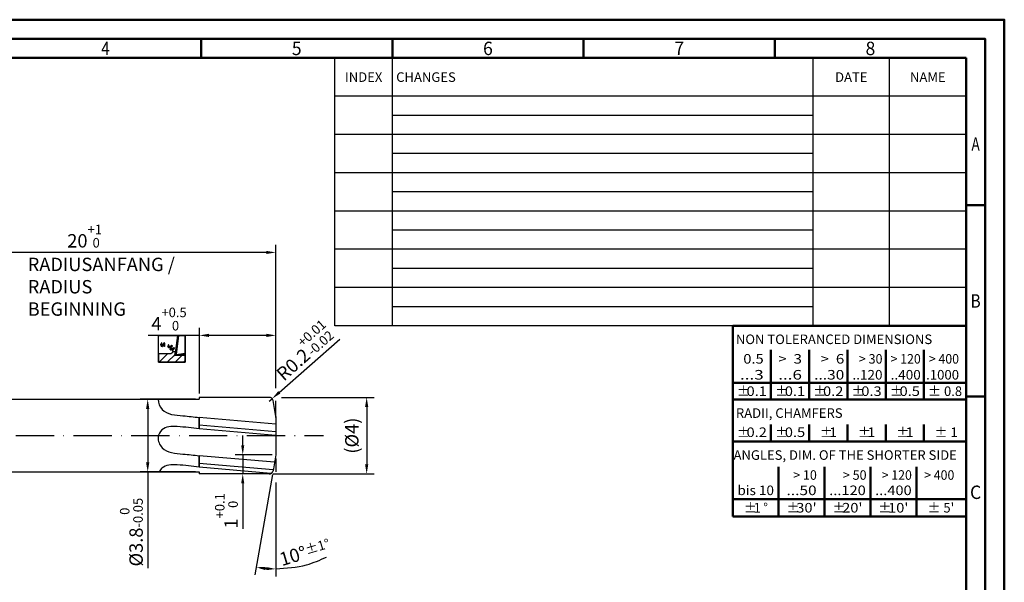
# Model space of a CAD drawing. Units: millimetres. Extents: x 0 to 420, y -1 to 297.
# Drawn here: x 163 to 420, y 150 to 297 of the extents above; entities that cross this region are included whole.
import ezdxf
from ezdxf.enums import TextEntityAlignment as Align

# ---------------------------------------------------------------- set-up
doc = ezdxf.new("R2010")
doc.units = ezdxf.units.MM
doc.linetypes.add('GEN7', pattern=[15, 10, -2.5, 0, -2.5])
doc.layers.get('0').update_dxf_attribs({"linetype": 'CONTINUOUS'})
doc.layers.get('DEFPOINTS').update_dxf_attribs({"linetype": 'CONTINUOUS'})
for name, color, linetype in [('AM_0', 7, 'CONTINUOUS'), ('AM_4', 3, 'CONTINUOUS'), ('AM_5', 3, 'CONTINUOUS'), ('AM_6', 2, 'CONTINUOUS'), ('AM_7', 4, 'GEN7')]:
    doc.layers.add(name, color=color, linetype=linetype)
doc.layers.add('AM_BOR', color=7, linetype='CONTINUOUS', lineweight=50)
doc.styles.get("Standard").update_dxf_attribs({"font": 'ISOCP.SHX'})
doc.styles.add('STYLE1', font='isocp.shx', dxfattribs={"height": 2.5})
doc.dimstyles.get("Standard").update_dxf_attribs({"dimtxt": 3.5, "dimasz": 2.5, "dimexe": 2, "dimexo": 1, "dimgap": 1.5, "dimtad": 1, "dimdsep": 46, "dimtxsty": 'STANDARD', "dimcen": -2, "dimclrt": 2, "dimazin": 2, "dimtp": 0.1, "dimtm": 0.1, "dimtfac": 1, "dimtmove": 0, "dimatfit": 3, "dimfxl": 1, "dimarcsym": 0})

# ---------------------------------------------------------------- blocks, each defined once
blk = doc.blocks.new('A3')
at = {"layer": 'AM_BOR', "color": 1}
for p, q in [((210, 287), (210, 292)), ((260, 287), (260, 292)), ((310, 287), (310, 292)), ((360, 287), (360, 292)), ((410, 248.5), (415, 248.5)), ((410, 198.5), (415, 198.5))]:
    blk.add_line(p, q, dxfattribs=at)
for points in [[(0, 0), (420, 0), (420, 297), (0, 297)], [(410, 287), (23, 287), (23, 10), (410, 10)]]:
    blk.add_lwpolyline(points, close=True, dxfattribs=at)
at = {"layer": 'AM_BOR', "color": 7}
blk.add_lwpolyline([(18, 292), (18, 5), (415, 5), (415, 292)], close=True, dxfattribs=at)
at = {"layer": 'AM_BOR', "color": 2}
for s, width, p in [('4', 0.84375, (185, 289.5)), ('5', 0.964286, (235, 289.5)), ('6', 0.964286, (285, 289.5)), ('7', 0.964286, (335, 289.5)), ('8', 0.964286, (385, 289.5)), ('A', 0.75, (412.5, 264.5)), ('B', 0.84375, (412.5, 223.5)), ('C', 0.964286, (412.5, 173.5))]:
    blk.add_text(s, height=3.5, dxfattribs=dict(at, width=width)).set_placement(p, align=Align.MIDDLE_CENTER)
blk = doc.blocks.new('MAPAL_FRAME-Model')
blk.add_blockref('A3', (0, 0))
blk = doc.blocks.new('*D93')
at = {"layer": 'AM_5', "color": 0, "lineweight": -2}
for p, q in [((231.04, 198.3), (255.29, 198.3)), ((253.29, 195.8), (253.29, 180.8)), ((228.82, 178.3), (255.29, 178.3))]:
    blk.add_line(p, q, dxfattribs=at)
at = {"layer": 'AM_5', "color": 0}
for points in [[(253.71, 195.8), (252.87, 195.8), (253.29, 198.3)], [(252.87, 180.8), (253.71, 180.8), (253.29, 178.3)]]:
    blk.add_solid(points, dxfattribs=at)
at = {"layer": 'DEFPOINTS', "color": 0}
for p in [(227.82, 198.3), (227.82, 178.3), (253.29, 178.3)]:
    blk.add_point(p, dxfattribs=at)
at = {"layer": 'AM_5', "color": 2, "insert": (249.86, 188.3), "char_height": 3.5, "attachment_point": 5, "rotation": 90}
blk.add_mtext('(%%c4)', dxfattribs=at)
blk = doc.blocks.new('*D95')
at = {"layer": 'AM_5', "color": 0, "lineweight": -2}
for p, q in [((209.54, 199.3), (209.54, 216.5)), ((229.54, 202.8), (229.54, 216.5)), ((209.54, 214.5), (196.17, 214.5)), ((227.04, 214.5), (212.04, 214.5)), ((229.54, 193.05), (229.54, 194.7))]:
    blk.add_line(p, q, dxfattribs=at)
at = {"layer": 'AM_5', "color": 0}
for points in [[(212.04, 214.92), (212.04, 214.08), (209.54, 214.5)], [(227.04, 214.08), (227.04, 214.92), (229.54, 214.5)]]:
    blk.add_solid(points, dxfattribs=at)
at = {"layer": 'DEFPOINTS', "color": 0}
for p in [(209.54, 214.5), (209.54, 198.3), (229.54, 192.05)]:
    blk.add_point(p, dxfattribs=at)
at = {"layer": 'AM_5', "color": 2, "insert": (201.61, 218.77), "char_height": 3.5, "attachment_point": 5}
blk.add_mtext('4{}{\\H0.71x;\\C3;\\S+0.5^  0;}', dxfattribs=at)
blk = doc.blocks.new('*D96')
at = {"layer": 'AM_5', "color": 0, "lineweight": -2}
for p, q in [((129.54, 198.8), (129.54, 238.18)), ((229.54, 200.7), (229.54, 238.18)), ((227.04, 236.18), (132.04, 236.18)), ((229.54, 193.05), (229.54, 197.4))]:
    blk.add_line(p, q, dxfattribs=at)
at = {"layer": 'AM_5', "color": 0}
for points in [[(132.04, 236.59), (132.04, 235.76), (129.54, 236.18)], [(227.04, 235.76), (227.04, 236.59), (229.54, 236.18)]]:
    blk.add_solid(points, dxfattribs=at)
at = {"layer": 'DEFPOINTS', "color": 0}
for p in [(129.54, 236.18), (129.54, 197.8), (229.54, 192.05)]:
    blk.add_point(p, dxfattribs=at)
at = {"layer": 'AM_5', "color": 2, "insert": (179.54, 240.45), "char_height": 3.5, "attachment_point": 5}
blk.add_mtext('20{}{\\H0.71x;\\C3;\\S+1^  0;}', dxfattribs=at)
blk = doc.blocks.new('PICTO_CUT')
h = blk.add_hatch()
h.set_pattern_fill('_USER', color=256, scale=1.5, angle=45, style=0, pattern_type=0)
h.set_pattern_definition([(45, (0, 0), (-1.06066, 1.06066), [])])
h.paths.add_polyline_path([(0, -3.5), (7, -3.5), (7, -1.77), (4.6, -1.77), (4.3, -1.77), (4.3, -1.77), (4.29, -1.77), (4.42, -0.8), (4.27, -0.78), (4.22, -0.78), (4.15, -0.78), (3.95, -0.83), (3.93, -0.84), (3.9, -0.84), (3.69, -0.98), (3.67, -0.99), (3.67, -0.99), (3.64, -1.01), (3.47, -1.14), (3.28, -1.3), (3.25, -1.33), (0, -1.33)])
for p, q in [((0, 3.5), (7, 3.5)), ((0, -3.5), (0, 3.5)), ((5, 3.5), (4.29, -1.77)), ((5.28, 3.5), (4.61, -1.48)), ((7, 3.5), (5, 3.5)), ((7, 3.5), (5.28, 3.5)), ((7, 3.5), (7, -3.5)), ((7, -1.42), (7, 3.5)), ((7, -1.17), (7, 3.5)), ((0.6, 1.19), (0.58, 1.15)), ((0.58, 1.15), (0.58, 1.14)), ((0.58, 1.14), (0.58, 1.11)), ((0.58, 1.11), (0.64, 0.79)), ((0.63, 1.23), (0.6, 1.2)), ((0.6, 1.2), (0.6, 1.19)), ((0.82, 1.51), (0.63, 1.23)), ((0.64, 0.79), (0.65, 0.76)), ((0.65, 0.76), (0.65, 0.75)), ((0.65, 0.75), (0.68, 0.74)), ((0.7, 0.73), (0.67, 0.72)), ((0.67, 0.72), (0.7, 0.71)), ((0.68, 0.74), (0.7, 0.75)), ((0.68, 0.74), (0.68, 0.74)), ((0.91, 0.85), (0.7, 0.73)), ((0.7, 0.75), (0.85, 0.83)), ((0.7, 0.71), (0.94, 0.62)), ((0.84, 1.55), (0.82, 1.51)), ((0.86, 1.57), (0.84, 1.55)), ((0.84, 1.55), (0.84, 1.55)), ((0.85, 1.52), (0.86, 1.57)), ((0.86, 0.93), (0.85, 1.52)), ((0.85, 0.83), (0.86, 0.84)), ((0.86, 1.57), (0.86, 1.57)), ((0.88, 0.88), (0.86, 0.93)), ((0.86, 0.84), (0.87, 0.84)), ((0.87, 0.84), (0.88, 0.87)), ((0.88, 0.87), (0.88, 0.88)), ((0.92, 0.86), (0.91, 0.85)), ((0.97, 0.9), (0.92, 0.86)), ((0.94, 0.62), (0.96, 0.62)), ((0.96, 0.62), (0.97, 0.61)), ((1.18, 1.11), (0.97, 0.9)), ((0.97, 0.61), (1.02, 0.62)), ((1.02, 0.62), (1.03, 0.62)), ((1.03, 0.62), (1.07, 0.65)), ((1.07, 0.65), (1.44, 1.03)), ((1.35, 1.35), (1.18, 1.11)), ((1.38, 1.4), (1.35, 1.35)), ((1.41, 0.96), (1.36, 0.88)), ((1.36, 0.88), (1.36, 0.78)), ((1.36, 0.78), (1.36, 0.76)), ((1.36, 0.76), (1.36, 0.76)), ((1.36, 0.76), (1.36, 0.76)), ((1.36, 0.76), (1.36, 0.76)), ((1.36, 0.76), (1.38, 0.73)), ((1.43, 1.51), (1.38, 1.41)), ((1.38, 1.41), (1.38, 1.4)), ((1.38, 0.73), (1.39, 0.73)), ((1.39, 0.73), (1.41, 0.72)), ((1.42, 0.98), (1.41, 0.96)), ((1.41, 0.72), (1.62, 0.65)), ((1.44, 1), (1.42, 0.98)), ((1.44, 1.52), (1.43, 1.51)), ((1.47, 1.54), (1.44, 1.53)), ((1.44, 1.53), (1.44, 1.52)), ((1.6, 1.25), (1.44, 1)), ((1.44, 1.03), (1.47, 1.07)), ((1.49, 1.53), (1.47, 1.54)), ((1.47, 1.54), (1.47, 1.54)), ((1.47, 1.07), (1.49, 1.1)), ((1.64, 1.48), (1.49, 1.53)), ((1.49, 1.1), (1.66, 1.4)), ((1.62, 1.28), (1.6, 1.25)), ((1.63, 1.3), (1.62, 1.28)), ((1.62, 1.28), (1.62, 1.28)), ((1.62, 0.65), (1.64, 0.64)), ((1.63, 1.24), (1.64, 1.3)), ((1.64, 1.3), (1.63, 1.3)), ((1.63, 0.69), (1.63, 1.24)), ((1.64, 0.64), (1.63, 0.69)), ((1.65, 1.48), (1.64, 1.48)), ((1.66, 1.47), (1.65, 1.48)), ((1.67, 1.44), (1.66, 1.47)), ((1.66, 1.4), (1.67, 1.43)), ((1.67, 1.43), (1.67, 1.44)), ((2.42, 0.67), (2.41, 0.63)), ((2.41, 0.63), (2.41, 0.63)), ((2.41, 0.63), (2.43, 0.59)), ((2.56, 1.02), (2.42, 0.67)), ((2.43, 0.59), (2.44, 0.59)), ((2.44, 0.57), (2.43, 0.57)), ((2.43, 0.57), (2.45, 0.55)), ((2.44, 0.59), (2.45, 0.59)), ((2.5, 0.57), (2.44, 0.57)), ((2.45, 0.59), (2.5, 0.58)), ((2.45, 0.55), (2.61, 0.36)), ((2.5, 0.58), (2.5, 0.57)), ((2.5, 0.57), (2.51, 0.58)), ((2.53, 0.57), (2.5, 0.57)), ((2.5, 0.57), (2.5, 0.57)), ((2.5, 0.57), (2.5, 0.57)), ((2.5, 0.57), (2.5, 0.57)), ((2.51, 0.58), (2.52, 0.58)), ((2.52, 0.58), (2.53, 0.58)), ((2.81, 0.59), (2.53, 0.57)), ((2.53, 0.58), (2.62, 0.58)), ((2.58, 1.05), (2.56, 1.02)), ((2.61, 1.06), (2.58, 1.06)), ((2.58, 1.06), (2.58, 1.05)), ((2.62, 1.05), (2.61, 1.06)), ((2.61, 0.36), (2.63, 0.34)), ((2.63, 1.04), (2.62, 1.05)), ((2.62, 0.58), (2.63, 0.58)), ((2.74, 0.9), (2.63, 1.04)), ((2.63, 0.58), (2.64, 0.59)), ((2.63, 0.34), (2.63, 0.34)), ((2.63, 0.34), (2.68, 0.32)), ((2.64, 0.59), (2.67, 0.61)), ((2.67, 0.61), (2.68, 0.63)), ((2.67, 0.61), (2.67, 0.61)), ((2.68, 0.63), (2.75, 0.83)), ((2.68, 0.32), (2.69, 0.32)), ((2.69, 0.32), (2.75, 0.32)), ((2.76, 0.89), (2.74, 0.9)), ((2.75, 0.83), (2.76, 0.85)), ((2.75, 0.32), (3.06, 0.39)), ((2.76, 0.85), (2.76, 0.89)), ((2.76, 0.89), (2.76, 0.89)), ((2.76, 0.85), (2.76, 0.85)), ((2.83, 0.6), (2.81, 0.59)), ((2.88, 0.61), (2.83, 0.6)), ((3.36, 0.8), (2.88, 0.61)), ((3.08, 0.33), (2.96, 0.03)), ((2.96, 0.03), (2.96, 0)), ((3.06, 0.39), (3.35, 0.51)), ((3.09, 0.36), (3.08, 0.33)), ((3.13, 0.4), (3.09, 0.37)), ((3.09, 0.37), (3.09, 0.36)), ((3.14, 0.4), (3.13, 0.4)), ((3.17, 0.41), (3.14, 0.4)), ((3.49, 0.57), (3.17, 0.41)), ((3.21, -0.02), (3.23, 0.04)), ((3.23, 0.04), (3.35, 0.31)), ((3.59, 0.03), (3.31, -0.04)), ((3.35, 0.31), (3.51, 0.55)), ((3.35, 0.51), (3.41, 0.54)), ((3.4, 0.83), (3.36, 0.8)), ((3.41, 0.83), (3.4, 0.83)), ((3.49, 0.89), (3.41, 0.83)), ((3.41, 0.54), (3.43, 0.55)), ((3.43, 0.55), (3.63, 0.68)), ((3.5, 0.9), (3.49, 0.9)), ((3.49, 0.9), (3.49, 0.89)), ((3.52, 0.58), (3.49, 0.57)), ((3.52, 0.9), (3.5, 0.9)), ((3.51, 0.55), (3.55, 0.6)), ((3.53, 0.89), (3.52, 0.9)), ((3.55, 0.6), (3.52, 0.59)), ((3.52, 0.59), (3.52, 0.58)), ((3.54, 0.88), (3.53, 0.89)), ((3.65, 0.75), (3.54, 0.88)), ((3.55, 0.6), (3.55, 0.6)), ((3.86, 0.16), (3.59, 0.03)), ((3.63, 0.68), (3.65, 0.7)), ((3.66, 0.74), (3.65, 0.75)), ((3.65, 0.7), (3.66, 0.73)), ((3.65, 0.7), (3.65, 0.7)), ((3.66, 0.73), (3.66, 0.74)), ((3.91, 0.19), (3.86, 0.16)), ((3.86, -0.13), (4.15, 0.05)), ((3.92, 0.2), (3.91, 0.19)), ((4.02, 0.26), (3.92, 0.2)), ((4.03, 0.27), (4.02, 0.27)), ((4.02, 0.27), (4.02, 0.26)), ((4.06, 0.26), (4.03, 0.27)), ((4.07, 0.25), (4.06, 0.26)), ((4.06, 0.26), (4.06, 0.26)), ((4.17, 0.13), (4.07, 0.25)), ((4.15, 0.05), (4.18, 0.07)), ((4.19, 0.12), (4.17, 0.13)), ((4.18, 0.07), (4.19, 0.07)), ((4.19, 0.11), (4.19, 0.12)), ((4.19, 0.07), (4.19, 0.11)), ((3.25, -1.33), (0, -1.33)), ((0, -1.33), (0, -3.5)), ((2.96, 0), (2.95, -0.01)), ((2.95, -0.01), (2.98, -0.03)), ((2.99, -0.05), (2.96, -0.05)), ((2.96, -0.05), (2.98, -0.07)), ((2.98, -0.03), (2.98, -0.04)), ((2.98, -0.04), (3, -0.04)), ((2.98, -0.07), (3.14, -0.26)), ((3.23, -0.05), (2.99, -0.05)), ((3, -0.04), (3.16, -0.04)), ((3.14, -0.26), (3.16, -0.28)), ((3.16, -0.04), (3.18, -0.04)), ((3.16, -0.28), (3.16, -0.29)), ((3.16, -0.29), (3.21, -0.31)), ((3.18, -0.04), (3.19, -0.04)), ((3.19, -0.04), (3.21, -0.02)), ((3.21, -0.02), (3.21, -0.02)), ((3.21, -0.31), (3.22, -0.31)), ((3.22, -0.31), (3.27, -0.3)), ((3.25, -0.05), (3.23, -0.05)), ((3.31, -0.04), (3.25, -0.05)), ((3.28, -1.3), (3.25, -1.33)), ((3.27, -0.3), (3.78, -0.17)), ((3.47, -1.14), (3.28, -1.3)), ((3.64, -1.01), (3.47, -1.14)), ((3.59, -0.34), (3.58, -0.36)), ((3.58, -0.36), (3.58, -0.36)), ((3.58, -0.36), (3.58, -0.36)), ((3.58, -0.36), (3.58, -0.36)), ((3.58, -0.36), (3.58, -0.36)), ((3.58, -0.36), (3.58, -0.4)), ((3.58, -0.4), (3.58, -0.4)), ((3.58, -0.4), (3.6, -0.41)), ((3.64, -0.26), (3.59, -0.34)), ((3.6, -0.41), (3.74, -0.58)), ((3.72, -0.2), (3.64, -0.26)), ((3.67, -0.99), (3.64, -1.01)), ((3.69, -0.98), (3.67, -0.99)), ((3.67, -0.99), (3.67, -0.99)), ((3.9, -0.84), (3.69, -0.98)), ((3.74, -0.2), (3.72, -0.2)), ((3.77, -0.19), (3.74, -0.2)), ((3.74, -0.58), (3.76, -0.6)), ((3.76, -0.6), (3.78, -0.55)), ((4.03, -0.05), (3.77, -0.19)), ((3.78, -0.17), (3.83, -0.14)), ((3.78, -0.55), (3.89, -0.3)), ((3.83, -0.14), (3.86, -0.13)), ((3.89, -0.3), (4.05, -0.07)), ((3.93, -0.84), (3.9, -0.84)), ((3.95, -0.83), (3.93, -0.84)), ((4.15, -0.78), (3.95, -0.83)), ((4.06, -0.04), (4.03, -0.05)), ((4.05, -0.07), (4.08, -0.03)), ((4.08, -0.03), (4.06, -0.04)), ((4.06, -0.04), (4.06, -0.04)), ((4.08, -0.03), (4.08, -0.03)), ((4.22, -0.78), (4.15, -0.78)), ((4.27, -0.78), (4.22, -0.78)), ((4.39, -0.8), (4.27, -0.78)), ((4.29, -1.77), (4.37, -1.17)), ((4.29, -1.77), (7, -1.42)), ((4.6, -1.77), (4.29, -1.77)), ((4.37, -1.17), (4.42, -0.8)), ((4.42, -0.8), (4.39, -0.8)), ((7, -1.77), (4.6, -1.77)), ((4.61, -1.48), (7, -1.17)), ((7, -3.5), (7, -1.77)), ((7, -3.5), (0, -3.5)), ((0, -3.5), (7, -3.5))]:
    blk.add_line(p, q)
blk = doc.blocks.new('*D118')
at = {"layer": 'AM_5', "color": 0, "lineweight": -2}
for p, q in [((208.54, 197.8), (194.04, 197.8)), ((196.04, 195.3), (196.04, 181.3)), ((208.54, 178.8), (194.04, 178.8)), ((196.04, 178.8), (196.04, 153.63))]:
    blk.add_line(p, q, dxfattribs=at)
at = {"layer": 'AM_5', "color": 0}
for points in [[(196.46, 195.3), (195.62, 195.3), (196.04, 197.8)], [(195.62, 181.3), (196.46, 181.3), (196.04, 178.8)]]:
    blk.add_solid(points, dxfattribs=at)
at = {"layer": 'DEFPOINTS', "color": 0}
for p in [(209.54, 197.8), (196.04, 178.8), (209.54, 178.8)]:
    blk.add_point(p, dxfattribs=at)
at = {"layer": 'AM_5', "color": 2, "insert": (191.77, 163.08), "char_height": 3.5, "attachment_point": 5, "rotation": 90}
blk.add_mtext('%%c3.8{}{\\H0.71x;\\C3;\\S 0^ -0.05;}', dxfattribs=at)
blk = doc.blocks.new('*D128')
at = {"layer": 'AM_5', "color": 0, "lineweight": -2}
for p, q in [((220.89, 185.8), (220.89, 188.3)), ((228.54, 183.3), (218.89, 183.3)), ((220.89, 183.3), (220.89, 178.3)), ((226.82, 178.3), (218.89, 178.3)), ((220.89, 175.8), (220.89, 163.98))]:
    blk.add_line(p, q, dxfattribs=at)
at = {"layer": 'AM_5', "color": 0}
for points in [[(220.47, 185.8), (221.3, 185.8), (220.89, 183.3)], [(221.3, 175.8), (220.47, 175.8), (220.89, 178.3)]]:
    blk.add_solid(points, dxfattribs=at)
at = {"layer": 'DEFPOINTS', "color": 0}
for p in [(229.54, 183.3), (220.89, 178.3), (227.82, 178.3)]:
    blk.add_point(p, dxfattribs=at)
at = {"layer": 'AM_5', "color": 2, "insert": (216.62, 168.64), "char_height": 3.5, "attachment_point": 5, "rotation": 90}
blk.add_mtext('1{}{\\H0.71x;\\C3;\\S+0.1^  0;}', dxfattribs=at)
blk = doc.blocks.new('*D131')
at = {"layer": 'AM_5', "color": 0, "lineweight": -2}
for p, q in [((229.54, 182.3), (229.54, 178.85)), ((228.63, 178.14), (224.01, 151.93)), ((229.54, 176.05), (229.54, 151.45))]:
    blk.add_line(p, q, dxfattribs=at)
blk.add_arc((229.54, 183.3), 29.85, 264.7998, 265.2002, dxfattribs=at)
at = {"layer": 'AM_5', "color": 0}
for points in [[(226.89, 153.99), (226.78, 153.16), (224.36, 153.9)], [(227.02, 153.14), (227.06, 153.97), (229.54, 153.45)]]:
    blk.add_solid(points, dxfattribs=at)
at = {"layer": 'DEFPOINTS', "color": 0}
for p in [(229.54, 188.3), (229.54, 183.3), (229.54, 183.3), (228.8, 179.13), (226.07, 153.65)]:
    blk.add_point(p, dxfattribs=at)
at = {"layer": 'AM_5', "color": 2, "insert": (237.15, 157.81), "char_height": 3.5, "attachment_point": 5, "rotation": 16.6286}
blk.add_mtext('10%%d{}{\\H0.71x;\\C3;%%p1°}', dxfattribs=at)
blk = doc.blocks.new('*D188')
at = {"layer": 'AM_5', "color": 0, "lineweight": -2}
for p, q in [((115.29, 201.44), (100.73, 205.34)), ((115.25, 188.3), (98.49, 188.3))]:
    blk.add_line(p, q, dxfattribs=at)
for start, end in [(160.5129, 162.7564), (165, 180), (182.2436, 184.4871)]:
    blk.add_arc((164.34, 188.3), 63.85, start, end, dxfattribs=at)
at = {"layer": 'AM_5', "color": 0}
for points in [[(102.96, 207.34), (103.76, 207.11), (102.66, 204.83)], [(100.95, 185.81), (100.12, 185.79), (100.49, 188.3)]]:
    blk.add_solid(points, dxfattribs=at)
at = {"layer": 'DEFPOINTS', "color": 0}
for p in [(116.25, 201.18), (101.46, 199.39), (128.25, 197.97), (116.25, 188.3), (242.04, 188.3)]:
    blk.add_point(p, dxfattribs=at)
at = {"layer": 'AM_5', "color": 2, "insert": (97.81, 197.06), "char_height": 3.5, "attachment_point": 5, "rotation": 82.5}
blk.add_mtext('15%%d{}{\\H0.71x;\\C3;%%p1°}', dxfattribs=at)
blk = doc.blocks.new('*D189')
at = {"layer": 'AM_5', "color": 0, "lineweight": -2}
for p, q in [((230.45, 199.61), (246.25, 213.53)), ((227.82, 197.3), (228.57, 197.96))]:
    blk.add_line(p, q, dxfattribs=at)
at = {"layer": 'AM_5', "color": 0}
blk.add_solid([(230.17, 199.93), (230.72, 199.3), (228.57, 197.96)], dxfattribs=at)
at = {"layer": 'DEFPOINTS', "color": 0}
for p in [(227.82, 197.3), (228.57, 197.96)]:
    blk.add_point(p, dxfattribs=at)
at = {"layer": 'AM_5', "color": 2, "insert": (236.46, 210.61), "char_height": 3.5, "attachment_point": 5, "rotation": 41.3653}
blk.add_mtext('R0.2{}{\\H0.71x;\\C3;\\S+0.01^ -0.02;}', dxfattribs=at)
blk = doc.blocks.new('*U204')
at = {"layer": 'AM_0', "linetype": 'Continuous'}
for p, q in [((-165, -70), (-165, 0)), ((0, 0), (-165, 0)), ((-150, -70), (-150, 0)), ((-40, -70), (-40, 0)), ((-20, -70), (-20, 0)), ((0, 0), (0, -70)), ((0, -10), (-165, -10)), ((0, -20), (-165, -20)), ((0, -30), (-165, -30)), ((0, -40), (-165, -40)), ((0, -50), (-165, -50)), ((0, -60), (-165, -60)), ((0, -70), (-165, -70))]:
    blk.add_line(p, q, dxfattribs=at)
at = {"layer": 'AM_4', "linetype": 'Continuous'}
for p, q in [((-40, -15), (-150, -15)), ((-40, -25), (-150, -25)), ((-40, -35), (-150, -35)), ((-40, -45), (-150, -45)), ((-40, -55), (-150, -55)), ((-40, -65), (-150, -65))]:
    blk.add_line(p, q, dxfattribs=at)
at = {"layer": 'AM_6', "linetype": 'Continuous'}
for s, p in [('INDEX', (-157.5, -5)), ('DATE', (-30, -5))]:
    blk.add_text(s, height=2.5, dxfattribs=at).set_placement(p, align=Align.MIDDLE_CENTER)
blk.add_text('CHANGES', height=2.5, dxfattribs=at).set_placement((-149, -5), align=Align.MIDDLE_LEFT)
at = {"layer": 'AM_6'}
blk.add_text('NAME', height=2.5, dxfattribs=at).set_placement((-10, -5), align=Align.MIDDLE_CENTER)
for tag, p in [('CHG_TEXT1_1', (-149, -12.5)), ('CHG_TEXT1_2', (-149, -17.5)), ('CHG_TEXT2_1', (-149, -22.5)), ('CHG_TEXT2_2', (-149, -27.5)), ('CHG_TEXT3_1', (-149, -32.5)), ('CHG_TEXT3_2', (-149, -37.5)), ('CHG_TEXT4_1', (-149, -42.5)), ('CHG_TEXT4_2', (-149, -47.5)), ('CHG_TEXT5_1', (-149, -52.5)), ('CHG_TEXT5_2', (-149, -57.5)), ('CHG_TEXT6_1', (-149, -62.5)), ('CHG_TEXT6_2', (-149, -67.5))]:
    blk.add_attdef(tag, text='', height=2.5, dxfattribs=at).set_placement(p, align=Align.MIDDLE_LEFT)
for tag, p in [('CHG_NO1', (-157.5, -15)), ('CHG_DATE1', (-30, -15)), ('CHG_NAME1', (-10, -15)), ('CHG_NO2', (-157.5, -25)), ('CHG_DATE2', (-30, -25)), ('CHG_NAME2', (-10, -25)), ('CHG_NO3', (-157.5, -35)), ('CHG_DATE3', (-30, -35)), ('CHG_NAME3', (-10, -35)), ('CHG_NO4', (-157.5, -45)), ('CHG_DATE4', (-30, -45)), ('CHG_NAME4', (-10, -45)), ('CHG_NO5', (-157.5, -55)), ('CHG_DATE5', (-30, -55)), ('CHG_NAME5', (-10, -55)), ('CHG_NO6', (-157.5, -65)), ('CHG_DATE6', (-30, -65)), ('CHG_NAME6', (-10, -65))]:
    blk.add_attdef(tag, text='', height=2.5, dxfattribs=at).set_placement(p, align=Align.MIDDLE_CENTER)
blk = doc.blocks.new('ECN_6_LINES_FIXED')
blk.add_blockref('*U204', (0, 0))
blk = doc.blocks.new('*U205')
at = {"layer": 'AM_BOR', "color": 1}
for p, q in [((-61, -49.84), (-61, 0)), ((-61, 0), (0, 0)), ((-51, -6.28), (-51, -19.28)), ((-41, -6.28), (-41, -19.28)), ((-31, -6.28), (-31, -19.28)), ((-21, -6.28), (-21, -19.28)), ((-11, -6.28), (-11, -19.28)), ((-61, -14.89), (0, -14.89)), ((-61, -19.28), (0, -19.28)), ((-51, -25.76), (-51, -30.26)), ((-41, -25.76), (-41, -30.26)), ((-31, -25.76), (-31, -30.26)), ((-21, -25.76), (-21, -30.26)), ((-11, -25.76), (-11, -30.26)), ((-61, -30.26), (0, -30.26)), ((-49, -36.84), (-49, -49.84)), ((-37, -36.84), (-37, -49.84)), ((-25, -36.84), (-25, -49.84)), ((-13, -36.84), (-13, -49.84)), ((-61, -45.34), (0, -45.34)), ((-61, -49.84), (0, -49.84))]:
    blk.add_line(p, q, dxfattribs=at)
at = {"layer": 'AM_BOR', "color": 1, "style": 'STYLE1'}
for s, p in [('NON TOLERANCED DIMENSIONS', (-60.17, -3.52)), ('RADII, CHAMFERS', (-60.17, -22.8))]:
    blk.add_text(s, height=2.5, dxfattribs=at).set_placement(p, align=Align.MIDDLE_LEFT)
for s, width, p, p2 in [(' 0.5', 1.269231, (-59.1, -9.88), (-52.91, -9.88)), ('>  3', 1.207317, (-49.1, -9.88), (-42.91, -9.88)), ('>  6', 1.207931, (-38.03, -9.88), (-31.84, -9.88)), ('> 30', 1.053191, (-28.03, -9.88), (-21.84, -9.88)), ('> 120', 1.105263, (-19.71, -9.88), (-11.84, -9.88)), ('...3', 1.706897, (-59.1, -14.04), (-52.91, -14.04)), ('...6', 1.708124, (-49.1, -14.04), (-42.91, -14.04)), ('...30', 1.465116, (-39.71, -14.04), (-31.84, -14.04)), ('..120', 1.340426, (-29.71, -14.04), (-21.84, -14.04)), ('..400', 1.188679, (-19.71, -14.04), (-11.84, -14.04)), ('..1000', 1.254098, (-11.4, -14.04), (-1.84, -14.04)), (' 0.1', 1.414286, (-58.25, -18.33), (-52.07, -18.33)), (' 0.1', 1.414286, (-48.25, -18.33), (-42.07, -18.33)), (' 0.2', 1.269231, (-38.25, -18.33), (-32.07, -18.33)), (' 0.3', 1.269231, (-28.25, -18.33), (-22.07, -18.33)), (' 0.5', 1.269231, (-18.25, -18.33), (-12.07, -18.33)), (' 0.2', 1.269231, (-58.25, -29.06), (-52.07, -29.06)), (' 0.5', 1.269231, (-48.25, -29.06), (-42.07, -29.06)), (' 1', 1.5, (-36.57, -29.06), (-33.75, -29.06)), (' 1', 1.5, (-26.57, -29.06), (-23.75, -29.06)), (' 1', 1.5, (-16.57, -29.06), (-13.75, -29.06)), ('> 10', 1.151163, (-45.2, -40.24), (-39.01, -40.24)), ('> 50', 1.053191, (-32.2, -40.24), (-26.01, -40.24)), ('> 120', 1.105263, (-22.04, -40.24), (-14.17, -40.24)), ('bis 10', 1.214326, (-59.78, -44.24), (-50.22, -44.24)), ('...50', 1.465116, (-46.94, -44.24), (-39.07, -44.24)), ('...120', 1.443396, (-35.78, -44.24), (-26.22, -44.24)), ('...400', 1.29661, (-23.78, -44.24), (-14.22, -44.24)), (' 1', 1.5, (-56.41, -48.79), (-53.6, -48.79)), (" 30'", 1.2375, (-45.25, -48.79), (-39.07, -48.79)), (" 20'", 1.2375, (-33.25, -48.79), (-27.07, -48.79)), (" 10'", 1.375, (-21.25, -48.79), (-15.07, -48.79))]:
    blk.add_text(s, height=2.5, dxfattribs=dict(at, width=width)).set_placement(p, p2, align=Align.FIT)
for p, p2 in [((-9.71, -9.88), (-1.84, -9.88)), ((-10.94, -40.24), (-3.07, -40.24))]:
    blk.add_text('> 400', height=2.5, dxfattribs=at).set_placement(p, p2, align=Align.FIT)
for s, p in [('%%p', (-59.94, -18.33)), ('%%p', (-49.94, -18.33)), ('%%p', (-39.94, -18.33)), ('%%p', (-29.94, -18.33)), ('%%p', (-19.94, -18.33)), ('%%p 0.8', (-9.94, -18.33)), ('%%p', (-59.94, -29.06)), ('%%p', (-49.94, -29.06)), ('%%p', (-38.25, -29.06)), ('%%p', (-28.25, -29.06)), ('%%p', (-18.25, -29.06)), ('%%p 1', (-8.25, -29.06)), ('%%p', (-58.1, -48.79)), ('%%d', (-53.03, -48.79)), ('%%p', (-46.94, -48.79)), ('%%p', (-34.94, -48.79)), ('%%p', (-22.94, -48.79)), ("%%p 5'", (-10.1, -48.79))]:
    blk.add_text(s, height=2.5, dxfattribs=at).set_placement(p)
blk.add_text('ANGLES, DIM. OF THE SHORTER SIDE', height=2.5, dxfattribs=at).set_placement((-60.79, -32.52), align=Align.TOP_LEFT)

msp = doc.modelspace()

# ---------------------------------------------------------------- linework, layer by layer
for p, q in [((229.5392, 193.3013), (228.8033, 197.4749)), ((229.5392, 183.3013), (228.8033, 179.1276))]:
    msp.add_line(p, q)
for centre, start, end in [((227.8185, 197.3013), 10, 90), ((227.8185, 179.3013), 270, 350)]:
    msp.add_arc(centre, 1, start, end)
at = {"layer": 'AM_0'}
for p, q in [((209.5392, 198.3013), (209.5392, 197.8013)), ((227.8185, 198.3013), (209.5392, 198.3013)), ((129.5392, 197.8013), (209.5392, 197.8013)), ((229.5392, 193.3013), (229.5392, 183.3013)), ((229.5392, 193.3013), (229.5392, 183.3013)), ((229.5392, 191.3127), (209.5392, 193.0625)), ((209.5392, 190.0511), (209.5392, 193.0625)), ((209.5392, 193.0625), (209.5392, 190.0511)), ((229.5392, 189.3051), (209.5392, 191.0549)), ((229.5392, 188.3013), (209.5392, 190.0511)), ((229.1939, 181.343), (209.5392, 183.0625)), ((209.5392, 180.0511), (209.5392, 183.0625)), ((209.5392, 183.0625), (209.5392, 180.0511)), ((228.8453, 179.3658), (209.5392, 181.0549)), ((129.5392, 178.8013), (209.5392, 178.8013)), ((228.2755, 178.4118), (209.5392, 180.0511)), ((209.5392, 178.8013), (209.5392, 178.3013)), ((227.8185, 178.3013), (209.5392, 178.3013))]:
    msp.add_line(p, q, dxfattribs=at)
for points, knots in [([(198.7685, 197.8013), (198.7178, 196.8111), (200.0835, 193.8524), (204.9046, 193.5499), (208.1389, 193.2098), (209.5392, 193.0625)], [18.26448791, 18.26448791, 18.26448791, 18.26448791, 22.51211676, 30.99728831, 37.47638933, 37.47638933, 37.47638933, 37.47638933]), ([(209.5392, 190.0511), (207.67, 190.3041), (204.4976, 190.7334), (199.9263, 190.6974), (198.3406, 187.6566), (200.0327, 183.8555), (204.9046, 183.5499), (208.1389, 183.2098), (209.5392, 183.0625)], [0, 0, 0, 0, 5.84466042, 9.91886109, 12.04144863, 15.00807784, 20.66485887, 24.98425956, 24.98425956, 24.98425956, 24.98425956]), ([(209.5392, 180.0511), (207.67, 180.3041), (204.4976, 180.7334), (200.3006, 180.7003), (199.2276, 179.2438), (199.0094, 178.8013)], [0, 0, 0, 0, 8.76699063, 14.87829163, 16.58327431, 16.58327431, 16.58327431, 16.58327431])]:
    msp.add_open_spline(points, degree=3, knots=knots, dxfattribs=at)
at = {"layer": 'AM_5'}
msp.add_open_spline([(229.5392, 153.5), (232.2628, 153.6639), (236.8601, 153.9405), (241.0588, 155.7899), (242.7701, 156.5436)], degree=3, knots=[0, 0, 0, 0, 8.09836435, 13.66971966, 13.66971966, 13.66971966, 13.66971966], dxfattribs=at)
at = {"layer": 'AM_7'}
msp.add_line((116.2537, 188.3013), (242.0392, 188.3013), dxfattribs=at)

# ---------------------------------------------------------------- block references
at = {"layer": 'AM_0'}
for name, p in [('MAPAL_FRAME-Model', (0, 0)), ('ECN_6_LINES_FIXED', (410, 287))]:
    msp.add_blockref(name, p, dxfattribs=at)
at = {"layer": 'AM_5'}
msp.add_blockref('PICTO_CUT', (198.8494, 211), dxfattribs=at)
at = {"layer": 'AM_BOR'}
msp.add_blockref('*U205', (410, 217), dxfattribs=at)

# ---------------------------------------------------------------- texts
at = {"layer": 'AM_6', "insert": (164.6634, 234.798), "char_height": 3.5, "width": 41, "attachment_point": 1}
msp.add_mtext('RADIUSANFANG /\\PRADIUS BEGINNING', dxfattribs=at)

# ---------------------------------------------------------------- dimensions: what is measured, and where the dimension line sits
at = {"layer": 'AM_5'}
for base, p2, text, override, picture, middle in [((129.5392, 236.1763), (129.5392, 197.8013), '<>{}{\\H0.71x;\\C3;\\S+1^  0;}', {"dimgap": 1.5, "dimdec": 3, "dimlfac": 0.2, "dimrnd": 0, "dimpost": '', "dimcen": -2, "dimtol": 0, "dimlim": 0, "dimtp": 1, "dimtm": 0}, '*D96', (179.5392, 236.1763)), ((209.5392, 214.5), (209.5392, 198.3013), '<>{}{\\H0.71x;\\C3;\\S+0.5^  0;}', {"dimgap": 1.5, "dimdec": 3, "dimlfac": 0.2, "dimrnd": 0, "dimpost": '', "dimcen": -2, "dimtol": 0, "dimlim": 0, "dimtp": 0.5, "dimtm": 0}, '*D95', (201.6061, 214.5))]:
    dim = msp.add_linear_dim(base=base, p1=(229.5392, 192.0513), p2=p2, text=text, dimstyle='STANDARD', override=override, dxfattribs=at)
    dim.commit()
    dim.dimension.update_dxf_attribs({"geometry": picture, "text_midpoint": middle, "dimtype": 160})
dim = msp.add_radius_dim(center=(227.8185, 197.3013), mpoint=(228.569, 197.9621), text='<>{}{\\H0.71x;\\C3;\\S+0.01^ -0.02;}', dimstyle='STANDARD', override={"dimgap": 1.5, "dimdec": 3, "dimlfac": 0.2, "dimrnd": 0, "dimpost": '', "dimcen": -2, "dimtol": 0, "dimlim": 0, "dimtp": 0.01, "dimtm": 0.02}, dxfattribs=at)
dim.commit()
dim.dimension.update_dxf_attribs({"geometry": '*D189', "text_midpoint": (239.2847, 207.3978), "dimtype": 164})
dim = msp.add_angular_dim_2l(base=(101.457, 199.3885), line1=((128.2451, 197.9717), (116.2537, 201.1847)), line2=((116.2537, 188.3013), (242.0392, 188.3013)), text='<>{}{\\H0.71x;\\C3;%%p1°}', dimstyle='STANDARD', override={"dimgap": 1.5, "dimdec": 3, "dimlfac": 1, "dimrnd": 0, "dimpost": '', "dimcen": -2, "dimtol": 0, "dimlim": 0, "dimtp": 1, "dimtm": 0.1}, dxfattribs=at)
dim.commit()
dim.dimension.update_dxf_attribs({"geometry": '*D188', "text_midpoint": (97.8092, 197.0596)})
for base, p1, text, override, picture, middle in [((253.2892, 178.3013), (227.8185, 198.3013), '(%%c<>)', {"dimgap": 1.5, "dimdec": 3, "dimlfac": 0.2, "dimrnd": 0, "dimpost": '', "dimcen": -2, "dimtp": 0.01, "dimtm": 0.1}, '*D93', (249.8642, 188.3013)), ((220.8883, 178.3013), (229.5392, 183.3013), '<>{}{\\H0.71x;\\C3;\\S+0.1^  0;}', {"dimgap": 1.5, "dimdec": 3, "dimlfac": 0.2, "dimrnd": 0, "dimpost": '', "dimcen": -2, "dimtol": 0, "dimlim": 0, "dimtp": 0.1, "dimtm": 0}, '*D128', (216.6205, 168.6417))]:
    dim = msp.add_linear_dim(base=base, p1=p1, p2=(227.8185, 178.3013), angle=90, text=text, dimstyle='STANDARD', override=override, dxfattribs=at)
    dim.commit()
    dim.dimension.update_dxf_attribs({"geometry": picture, "text_midpoint": middle})
dim = msp.add_linear_dim(base=(196.0392, 178.8013), p1=(209.5392, 197.8013), p2=(209.5392, 178.8013), angle=90, text='%%c<>{}{\\H0.71x;\\C3;\\S 0^ -0.05;}', dimstyle='STANDARD', override={"dimgap": 1.5, "dimdec": 3, "dimlfac": 0.2, "dimrnd": 0, "dimpost": '', "dimcen": -2, "dimtol": 0, "dimlim": 0, "dimtp": 0, "dimtm": 0.05}, dxfattribs=at)
dim.commit()
dim.dimension.update_dxf_attribs({"geometry": '*D118', "text_midpoint": (196.0392, 163.0771), "dimtype": 160})
dim = msp.add_angular_dim_2l(base=(226.0737, 153.6516), line1=((229.5392, 188.3013), (229.5392, 183.3013)), line2=((229.5392, 183.3013), (228.8033, 179.1276)), text='<>{}{\\H0.71x;\\C3;%%p1°}', dimstyle='STANDARD', override={"dimgap": 1.5, "dimdec": 3, "dimlfac": 1, "dimrnd": 0, "dimpost": '', "dimcen": -2, "dimtol": 0, "dimlim": 0, "dimtp": 1, "dimtm": 0.1}, dxfattribs=at)
dim.commit()
dim.dimension.update_dxf_attribs({"geometry": '*D131', "text_midpoint": (238.0818, 154.6982), "dimtype": 162})

doc.saveas('drawing.dxf')
